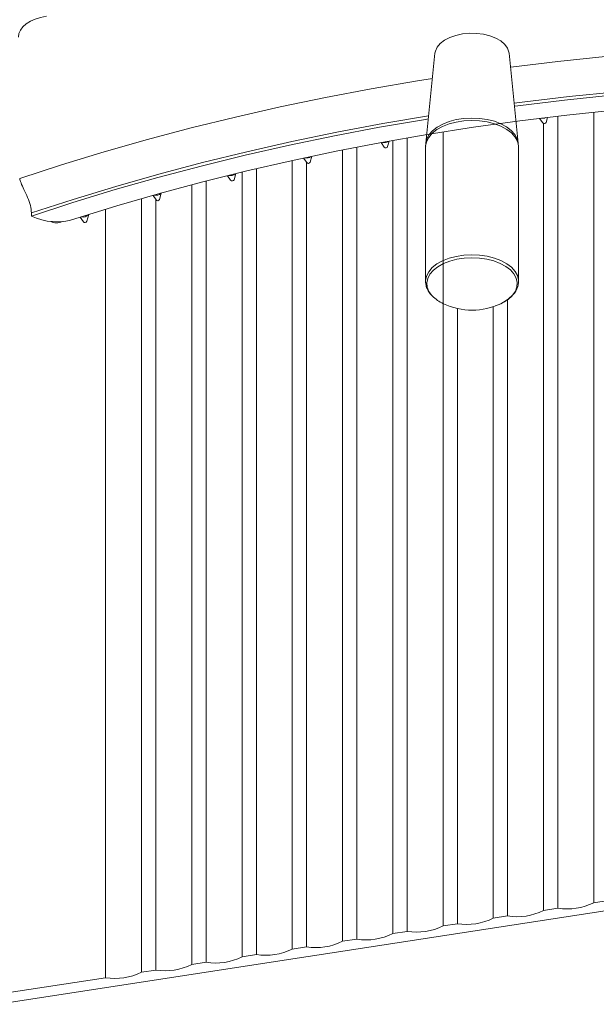
# Model space of a CAD drawing. Extents: x -10 to 2387, y -20 to 1647.
# Drawn here: x 1114 to 1270, y 1002 to 1267 of the extents above; entities that cross this region are included whole.
import ezdxf

# ---------------------------------------------------------------- set-up
doc = ezdxf.new("R2010")
doc.units = 0
doc.header["$LTSCALE"] = 5
doc.layers.get('0').update_dxf_attribs({"linetype": 'CONTINUOUS'})

msp = doc.modelspace()

# ---------------------------------------------------------------- linework, layer by layer
at = {"color": 7, "linetype": 'Continuous', "lineweight": 15}
for p, q in [((1226.226, 1257.613), (1223.765, 1233.461)), ((1248.653, 1233.461), (1246.192, 1257.613)), ((1259.303, 1027.466), (1259.303, 1240.698)), ((1268.962, 1028.951), (1268.962, 1241.762)), ((1254.402, 1240.107), (1255.237, 1238.871)), ((1255.439, 1026.872), (1255.439, 1238.706)), ((1256.16, 1239.018), (1256.545, 1240.368)), ((1228.393, 1022.716), (1228.393, 1236.434)), ((1211.741, 1233.572), (1212.573, 1232.34)), ((1213.496, 1232.488), (1213.918, 1233.969)), ((1214.87, 1020.637), (1214.87, 1234.144)), ((1218.734, 1021.231), (1218.734, 1234.825)), ((1248.674, 1232.369), (1248.638, 1233.451)), ((1192.634, 1228.33), (1193.076, 1229.882)), ((1201.347, 1018.559), (1201.347, 1231.587)), ((1205.211, 1019.153), (1205.211, 1232.345)), ((1223.709, 1232.363), (1223.709, 1196.199)), ((1248.709, 1196.199), (1248.709, 1232.363)), ((1187.824, 1016.481), (1187.824, 1228.752)), ((1190.88, 1229.412), (1191.711, 1228.183)), ((1191.688, 1017.074), (1191.688, 1228.182)), ((1170.4, 1224.671), (1171.23, 1223.443)), ((1172.153, 1223.59), (1172.616, 1225.216)), ((1174.301, 1014.402), (1174.301, 1225.632)), ((1178.165, 1014.996), (1178.165, 1226.553)), ((1160.778, 1012.324), (1160.778, 1222.213)), ((1164.642, 1012.918), (1164.642, 1223.221)), ((1150.351, 1219.358), (1151.179, 1218.132)), ((1152.102, 1218.28), (1152.588, 1219.985)), ((1147.255, 1010.246), (1147.255, 1218.483)), ((1151.119, 1010.839), (1151.119, 1218.186)), ((1117.633, 1214.626), (1117.633, 1213.806)), ((1132.53, 1212.411), (1133.04, 1214.202)), ((1137.596, 1008.761), (1137.596, 1215.62)), ((1130.78, 1213.488), (1131.607, 1212.264)), ((1223.723, 1195.857), (1223.709, 1196.199)), ((1248.709, 1196.199), (1248.707, 1196.07)), ((1245.78, 1025.388), (1245.78, 1191.326)), ((1232.257, 1023.309), (1232.257, 1188.899)), ((1241.916, 1024.794), (1241.916, 1189.398)), ((1108.419, 1001.605), (1350.467, 1038.805)), ((1272.826, 1029.544), (1268.962, 1028.951)), ((1259.303, 1027.466), (1255.439, 1026.872)), ((1232.257, 1023.309), (1228.393, 1022.716)), ((1245.78, 1025.388), (1241.916, 1024.794)), ((1218.734, 1021.231), (1214.87, 1020.637)), ((1205.211, 1019.153), (1201.347, 1018.559)), ((1191.688, 1017.074), (1187.824, 1016.481)), ((1164.642, 1012.918), (1160.778, 1012.324)), ((1178.165, 1014.996), (1174.301, 1014.402)), ((1151.119, 1010.839), (1147.255, 1010.246)), ((1137.596, 1008.761), (1108.188, 1004.241))]:
    msp.add_line(p, q, dxfattribs=at)
at = {"color": 7, "linetype": 'Continuous', "lineweight": 15, "flags": 128}
for points in [[(1121.667, 1267.573), (1120.106, 1267.263), (1118.655, 1266.809), (1117.354, 1266.224), (1116.239, 1265.524), (1115.34, 1264.729), (1114.682, 1263.859), (1114.282, 1262.939), (1114.152, 1261.994)], [(1233.621, 1262.819), (1231.839, 1262.438), (1230.216, 1261.87), (1228.809, 1261.137), (1227.67, 1260.264), (1226.839, 1259.283), (1226.347, 1258.23), (1226.226, 1257.613)], [(1246.192, 1257.613), (1246.138, 1257.96), (1245.734, 1259.025), (1244.986, 1260.027), (1243.92, 1260.931), (1242.576, 1261.702), (1241.001, 1262.313), (1239.254, 1262.742), (1237.396, 1262.974), (1235.495, 1263), (1233.621, 1262.819)], [(1246.571, 1253.892), (1246.609, 1253.897), (1259.294, 1255.437), (1272.05, 1256.773), (1284.865, 1257.904), (1297.731, 1258.83)], [(1114.475, 1223.952), (1125.753, 1227.622), (1137.206, 1231.109), (1148.824, 1234.412), (1160.598, 1237.527), (1172.519, 1240.452), (1184.578, 1243.185), (1196.766, 1245.723), (1209.073, 1248.065), (1221.488, 1250.209), (1225.538, 1250.862)], [(1287.943, 1248.36), (1275.13, 1247.262), (1262.378, 1245.957), (1249.694, 1244.445), (1247.562, 1244.169)], [(1286.455, 1247.424), (1273.755, 1246.313), (1261.114, 1244.997), (1248.543, 1243.478), (1247.644, 1243.361)], [(1129.299, 1213.015), (1140.627, 1216.529), (1152.125, 1219.856), (1163.785, 1222.993), (1175.596, 1225.937), (1187.549, 1228.687), (1199.635, 1231.238), (1211.843, 1233.591), (1224.163, 1235.742), (1236.586, 1237.69), (1249.1, 1239.433), (1261.697, 1240.971), (1274.365, 1242.3), (1287.094, 1243.422)], [(1224.512, 1240.794), (1212.164, 1238.68), (1199.86, 1236.355), (1187.677, 1233.83), (1175.623, 1231.108), (1163.708, 1228.192), (1151.942, 1225.082), (1140.335, 1221.783), (1128.895, 1218.297), (1117.633, 1214.626)], [(1224.427, 1239.961), (1223.649, 1239.835), (1211.346, 1237.713), (1199.151, 1235.395), (1187.075, 1232.88), (1175.127, 1230.172), (1163.316, 1227.273), (1151.652, 1224.184), (1140.144, 1220.908), (1128.801, 1217.448), (1117.633, 1213.806)], [(1248.709, 1232.363), (1248.693, 1232.718), (1248.409, 1233.923), (1247.774, 1235.084), (1246.806, 1236.166), (1245.534, 1237.138), (1243.993, 1237.973), (1242.228, 1238.647), (1240.29, 1239.14), (1238.234, 1239.438), (1236.12, 1239.533), (1234.009, 1239.421), (1231.961, 1239.106), (1230.036, 1238.598), (1228.287, 1237.91), (1226.767, 1237.062), (1225.519, 1236.079), (1224.578, 1234.989), (1223.971, 1233.824), (1223.717, 1232.617), (1223.709, 1232.363)], [(1223.766, 1233.471), (1224.005, 1234.5), (1224.61, 1235.662), (1225.548, 1236.749), (1226.793, 1237.729), (1228.309, 1238.575), (1230.053, 1239.261), (1231.973, 1239.768), (1234.015, 1240.082), (1236.121, 1240.193), (1238.228, 1240.099), (1240.278, 1239.802), (1242.211, 1239.31), (1243.971, 1238.638), (1245.508, 1237.805), (1246.777, 1236.835), (1247.742, 1235.756), (1248.376, 1234.599), (1248.653, 1233.457)], [(1223.709, 1196.199), (1223.717, 1196.453), (1223.971, 1197.66), (1224.578, 1198.825), (1225.519, 1199.915), (1226.767, 1200.898), (1228.287, 1201.745), (1230.036, 1202.434), (1231.961, 1202.942), (1234.009, 1203.257), (1236.12, 1203.369), (1238.234, 1203.274), (1240.29, 1202.976), (1242.228, 1202.483), (1243.993, 1201.809), (1245.534, 1200.974), (1246.806, 1200.001), (1247.774, 1198.919), (1248.409, 1197.759), (1248.693, 1196.554), (1248.709, 1196.199)], [(1243.936, 1190.198), (1244.693, 1190.586), (1246.046, 1191.481), (1247.116, 1192.493), (1247.872, 1193.595), (1248.292, 1194.755), (1248.365, 1195.938), (1248.089, 1197.111), (1247.47, 1198.241), (1246.528, 1199.295), (1245.289, 1200.242), (1243.788, 1201.055), (1242.069, 1201.711), (1240.182, 1202.191), (1238.181, 1202.481), (1236.123, 1202.573), (1234.067, 1202.465), (1232.073, 1202.158), (1230.198, 1201.663), (1228.496, 1200.993), (1227.015, 1200.167), (1225.8, 1199.21), (1224.883, 1198.149), (1224.293, 1197.015), (1224.045, 1195.839), (1224.147, 1194.657), (1224.596, 1193.501), (1225.38, 1192.405), (1225.471, 1192.305)]]:
    msp.add_lwpolyline(points, dxfattribs=at)
at = {"color": 7, "linetype": 'Continuous', "lineweight": 15}
for centre, radius, start, end in [((1255.222, 1241.933), 1.809, 258.26712, 295.6418), ((1255.657, 1239.205), 0.536, 218.44705, 339.69361), ((1212.559, 1235.387), 1.793, 256.31864, 304.32439), ((1212.993, 1232.674), 0.536, 218.44705, 339.69361), ((1191.698, 1231.219), 1.783, 255.50953, 308.598), ((1192.131, 1228.516), 0.536, 218.44705, 339.69361), ((1171.223, 1226.443), 1.75, 254.37358, 313.28014), ((1171.65, 1223.776), 0.536, 218.44705, 339.69361), ((1151.173, 1221.117), 1.735, 253.61857, 317.67651), ((1151.599, 1218.466), 0.536, 218.44705, 339.69361), ((1131.601, 1215.234), 1.721, 252.93057, 322.11543), ((1124.468, 1228.186), 15.922, 244.57466, 287.66396), ((1124.378, 1214.934), 3, 239.21902, 300.47692), ((1132.027, 1212.598), 0.536, 218.44705, 339.69361), ((1232.624, 1199.323), 10.021, 224.45343, 245.58028), ((1236.209, 1206.594), 18.125, 244.76452, 295.23548), ((1261.835, 1043.156), 15.893, 260.83173, 296.64304), ((1248.312, 1041.078), 15.893, 260.83173, 296.64304), ((1234.789, 1038.999), 15.893, 260.83173, 296.64304), ((1207.743, 1034.843), 15.893, 260.83173, 296.64304), ((1221.266, 1036.921), 15.893, 260.83173, 296.64304), ((1194.22, 1032.764), 15.893, 260.83173, 296.64304), ((1180.697, 1030.686), 15.893, 260.83173, 296.64304), ((1167.174, 1028.608), 15.893, 260.83173, 296.64304), ((1140.128, 1024.451), 15.893, 260.83173, 296.64304), ((1153.651, 1026.529), 15.893, 260.83173, 296.64304)]:
    msp.add_arc(centre, radius, start, end, dxfattribs=at)
for points, knots in [([(1223.81, 1233.483), (1223.756, 1233.188), (1223.689, 1232.814), (1223.72, 1232.439), (1223.727, 1232.36)], [0, 0, 0, 0, 0.789391, 1, 1, 1, 1]), ([(1117.633, 1214.626), (1117.573, 1215.291), (1117.455, 1216.62), (1116.619, 1218.817), (1115.634, 1220.922), (1114.799, 1222.722), (1114.576, 1223.569), (1114.475, 1223.952)], [0, 0, 0, 0, 0.2089767, 0.417689, 0.6316137, 0.8333013, 1, 1, 1, 1]), ([(1223.765, 1195.804), (1223.775, 1195.594), (1223.804, 1194.975), (1224.203, 1193.983), (1224.731, 1193.058), (1225.212, 1192.577), (1225.362, 1192.427)], [0, 0, 0, 0, 0.1719846, 0.5071958, 0.8463891, 1, 1, 1, 1]), ([(1242.647, 1189.69), (1243.052, 1189.838), (1244.03, 1190.194), (1245.369, 1190.948), (1246.644, 1191.909), (1247.651, 1193.007), (1248.333, 1194.206), (1248.678, 1195.241), (1248.669, 1195.859), (1248.666, 1196.048)], [0, 0, 0, 0, 0.1160265, 0.2800059, 0.444706, 0.6093142, 0.7718879, 0.9301585, 1, 1, 1, 1])]:
    msp.add_open_spline(points, degree=3, knots=knots, dxfattribs=at)

doc.saveas('drawing.dxf')
